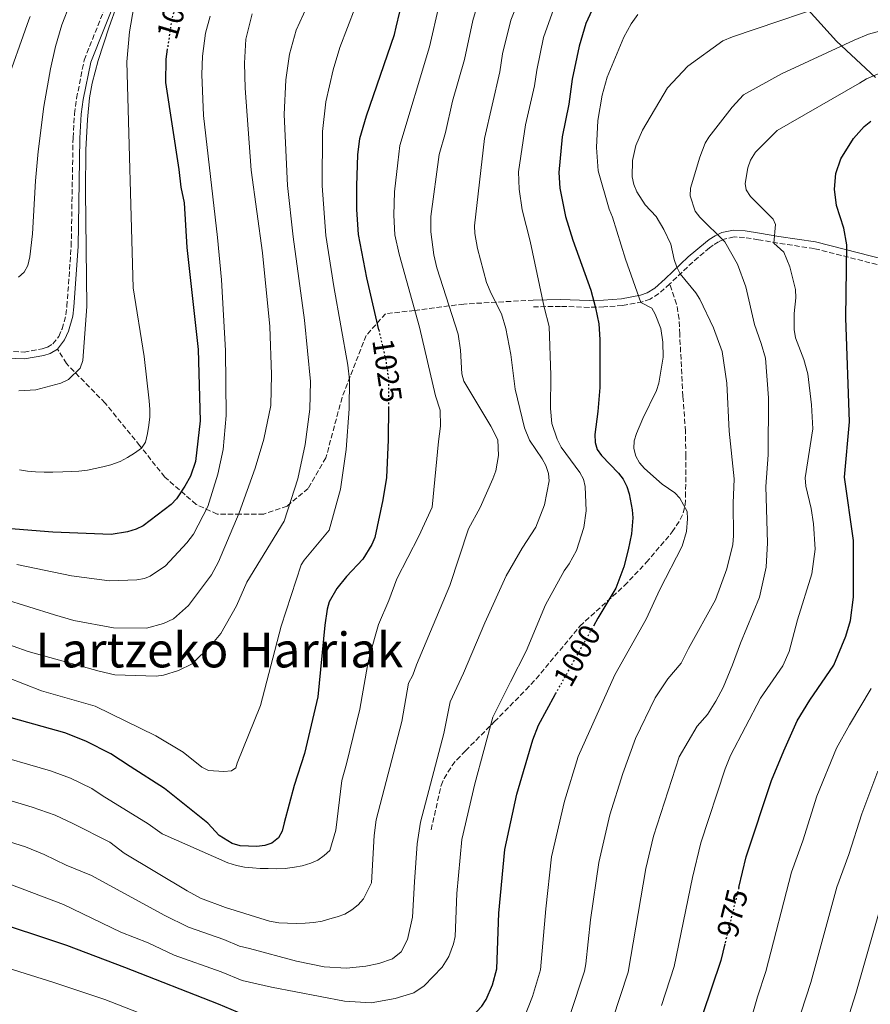
# Model space of a CAD drawing. Units: metres. Extents: x 623919 to 627357, y 4761941 to 4764317.
# Drawn here: x 625230 to 625511, y 4762465 to 4762790 of the extents above; entities that cross this region are included whole.
import ezdxf
from ezdxf.enums import TextEntityAlignment as Align

# ---------------------------------------------------------------- set-up
doc = ezdxf.new("R2010")
doc.units = ezdxf.units.M
doc.header["$MEASUREMENT"] = 0
doc.linetypes.add('DGN Style 3', pattern=[2.435891, 1.739922, -0.695969])
doc.linetypes.add('DGN Style 5', pattern=[1.217945, 0.521977, -0.695969])
for name, color, linetype, lineweight in [('Camino', 7, 'DGN Style 3', 0), ('Cota de curva de nivel directora', 7, 'Continuous', 0), ('Curva de nivel directora', 30, 'Continuous', 30), ('Curva de nivel directora no vista', 30, 'DGN Style 5', 30), ('Curva de nivel intermedia', 30, 'Continuous', 0), ('Límite de Concejo', 7, 'Continuous', 0), ('Margen derecho', 7, 'Continuous', 0), ('Senda', 7, 'DGN Style 3', 0), ('Texto de Área (paraje) menor', 7, 'Continuous', 0)]:
    doc.layers.add(name, color=color, linetype=linetype, lineweight=lineweight)
doc.styles.add('Style-Arial', font='arial.ttf')

msp = doc.modelspace()

# ---------------------------------------------------------------- linework, layer by layer
at = {"layer": 'Camino', "color": 7, "linetype": 'DGN Style 3', "lineweight": 0}
for points in [[(625222.86, 4762680.34, 1061.81), (625231.17, 4762680.04, 1061.81), (625237.14, 4762681.08, 1061.81), (625238.91, 4762681.66, 1061.81), (625240.74, 4762682.73, 1061.81), (625242.65, 4762685.16, 1061.45), (625243.72, 4762687.69, 1061.41), (625245.04, 4762692.31, 1061.42), (625245.35, 4762695.14, 1061.38), (625246.77, 4762715.03, 1061.03), (625247.37, 4762750.78, 1061.02), (625247.85, 4762758.77, 1061.02), (625248.53, 4762763.81, 1061.02), (625251.05, 4762776.48, 1061.02), (625260.42, 4762800.09, 1061.02)], [(625520.02, 4762707.12, 970.35), (625492.18, 4762714.22, 977.22), (625480.16, 4762716, 979.78), (625473.78, 4762717.13, 981.57), (625469.18, 4762717.86, 983.27), (625465.7, 4762718.06, 983.85), (625462.39, 4762717.35, 984.33), (625460.55, 4762716.45, 985.22), (625458.76, 4762715.32, 986.52), (625457.64, 4762714.47, 987.1), (625452.05, 4762709.77, 988.68), (625444.48, 4762702.54, 991.45)], [(625444.48, 4762702.54, 991.45), (625440.88, 4762699.32, 993.18), (625437.97, 4762697.52, 994.02), (625435.4, 4762696.61, 994.51), (625428.82, 4762695.41, 996.8), (625422.73, 4762694.94, 998.96), (625417.79, 4762694.8, 1000.55), (625408.4, 4762695.12, 1004.01), (625399.44, 4762694.94, 1006.09)]]:
    msp.add_polyline3d(points, dxfattribs=at)
at = {"layer": 'Curva de nivel directora', "color": 30, "linetype": 'Continuous', "lineweight": 30, "flags": 128}
for points, elevation in [([(625348.34, 4762687.34), (625344.38, 4762704.53), (625341.67, 4762718.85), (625341.13, 4762727.13), (625341.07, 4762734.93), (625341.38, 4762745.17), (625342.12, 4762750.53), (625344.25, 4762758.01), (625353.52, 4762784.94), (625354.06, 4762787.39), (625356.56, 4762797.59)], 1025), ([(625420.2, 4762795.93), (625416.71, 4762788.55), (625414.52, 4762781.11), (625412.27, 4762770.19), (625411.12, 4762761.9), (625408.89, 4762751.13), (625407.86, 4762739.36), (625408.15, 4762734.19), (625410, 4762724.85), (625412.45, 4762716.95), (625418.37, 4762700.48), (625419.99, 4762694.63), (625421.01, 4762689.37), (625421.41, 4762684.22), (625421.34, 4762668.34), (625420.71, 4762660.44), (625419.7, 4762652.81), (625419.85, 4762650.17), (625420.44, 4762647.84), (625421.91, 4762645.82), (625427.58, 4762640.06), (625429.09, 4762638.07), (625430.25, 4762635.64), (625431.1, 4762633.21), (625432.1, 4762627.94), (625432.27, 4762625.26), (625431.79, 4762619.97), (625430.78, 4762614.67), (625429.25, 4762609.12), (625426.68, 4762602.06), (625420.71, 4762592.1), (625419.23, 4762589.44)], 1000), ([(625278.51, 4762780.07), (625278.01, 4762776.75), (625277.91, 4762769.04), (625282.35, 4762740.3), (625282.95, 4762734.5), (625284.12, 4762729.28), (625285, 4762714.57), (625288.74, 4762680.92), (625289.41, 4762657.33), (625287.76, 4762643.82), (625286.14, 4762638.99), (625284.34, 4762635.76), (625281.53, 4762631.53), (625279.77, 4762629.62), (625270.49, 4762622.58), (625268.22, 4762621.54), (625265.33, 4762620.62), (625259.93, 4762619.8), (625240.67, 4762620.57), (625225.45, 4762621.73)], 1050), ([(625467.24, 4762503.14), (625469.73, 4762513.28), (625478.02, 4762538.47), (625482.09, 4762548.34), (625486.6, 4762558.17), (625490.74, 4762564.98), (625498.64, 4762576.58), (625502.59, 4762586.16), (625504.12, 4762591.31), (625505.17, 4762599.05), (625505.19, 4762617.79), (625502.16, 4762638.72), (625503.8, 4762656.95), (625502.59, 4762691.34), (625502.97, 4762715.5), (625501.97, 4762721), (625499.56, 4762728.43), (625498.84, 4762733.88), (625499.33, 4762738.98), (625500.94, 4762743.83), (625505.16, 4762750.6), (625508.69, 4762754.56), (625510.88, 4762756.26)], 975), ([(625351.51, 4762661.97), (625351.5, 4762651.08), (625350.89, 4762638.61), (625349.73, 4762631.2), (625347.04, 4762618.82), (625346.05, 4762616.48), (625343.11, 4762611.63), (625337.67, 4762605.91), (625334.51, 4762601.97), (625331.92, 4762597.51), (625331.26, 4762595.1), (625330.51, 4762589.86), (625328.26, 4762566.1), (625323.83, 4762547.42), (625320.41, 4762536.79), (625317.1, 4762524.49), (625316.45, 4762521.74), (625315.2, 4762519.57), (625313.07, 4762517.77), (625310.7, 4762516.97), (625308.09, 4762516.74), (625302.54, 4762516.92), (625299.96, 4762517.72), (625295.65, 4762520.34), (625291.85, 4762524.36), (625277.61, 4762535.86), (625266.23, 4762543.08), (625259.88, 4762547.35), (625251.58, 4762551.45), (625244.62, 4762554.26), (625222.04, 4762560.52)], 1025), ([(625355.22, 4762449.2), (625365.66, 4762451.38), (625368.19, 4762452.21), (625373.01, 4762454.67), (625376.89, 4762458.09), (625382.37, 4762463.99), (625383.81, 4762466.18), (625385.87, 4762470.96), (625387.35, 4762476.3), (625388.03, 4762494.72), (625389.97, 4762515.75), (625393.96, 4762533.94), (625399.24, 4762551.95), (625401.1, 4762556.76), (625406.63, 4762566.89), (625406.77, 4762567.15)], 1000), ([(625191.72, 4762501.83), (625245.16, 4762484.11), (625264.35, 4762476.78), (625295.32, 4762464.72), (625307.84, 4762459.49)], 1000), ([(625462.64, 4762484.49), (625461.31, 4762479.09), (625455.29, 4762461.11)], 975)]:
    msp.add_lwpolyline(points, dxfattribs=dict(at, elevation=elevation))
at = {"layer": 'Curva de nivel directora no vista', "color": 30, "linetype": 'DGN Style 5', "lineweight": 30, "flags": 128}
for points, elevation in [([(625285.16, 4762804.73), (625284.65, 4762803.81), (625282.63, 4762798.84), (625280.03, 4762790.19), (625278.51, 4762780.07)], 1050), ([(625348.34, 4762687.34), (625350.68, 4762677.19), (625351.53, 4762671.38), (625351.51, 4762661.97)], 1025), ([(625406.77, 4762567.15), (625419.23, 4762589.44)], 1000), ([(625467.24, 4762503.14), (625462.64, 4762484.49)], 975)]:
    msp.add_lwpolyline(points, dxfattribs=dict(at, elevation=elevation))
at = {"layer": 'Curva de nivel intermedia', "color": 30, "linetype": 'Continuous', "lineweight": 0, "flags": 128}
for points, elevation in [([(625229.33, 4762704.82), (625231.22, 4762706.45), (625232.46, 4762708.63), (625233.1, 4762711.46), (625233.94, 4762719.09), (625234.94, 4762736.56), (625235.83, 4762746.32), (625237.77, 4762761.19), (625239.87, 4762773.61), (625241.53, 4762780.91), (625243.65, 4762788.13), (625249.15, 4762802.31)], 1065), ([(625209.33, 4762523.48), (625231.64, 4762516.53), (625237.86, 4762514.07), (625245.05, 4762510.53), (625253.45, 4762507.11), (625277.46, 4762493.96), (625285.55, 4762490), (625297.19, 4762485.92), (625302.39, 4762483.74), (625305.68, 4762482.96), (625321.18, 4762478.84), (625330.29, 4762476.89), (625337.7, 4762476.55), (625344.08, 4762477.14), (625348.37, 4762478.09), (625352.87, 4762479.63), (625355.79, 4762481.91), (625357.8, 4762485.96), (625359.52, 4762493.34), (625360.1, 4762504.97), (625361.03, 4762517.61), (625362.16, 4762524.68), (625369.79, 4762554), (625371.91, 4762564.5), (625376.38, 4762573.94), (625383.4, 4762590.61), (625390.4, 4762606.13), (625395.7, 4762615.19), (625400.21, 4762622.18), (625403.1, 4762629.53), (625404.68, 4762637.45), (625404.46, 4762639.91), (625403.56, 4762642.5), (625402.35, 4762644.76), (625398.13, 4762650.93), (625396.49, 4762654.99), (625393.42, 4762667.76), (625391.92, 4762679.23), (625390.3, 4762687.76), (625388.88, 4762692.64), (625385.46, 4762699.32), (625383.95, 4762703), (625380.99, 4762714.29), (625380.06, 4762719.24), (625380.01, 4762721.74), (625383.32, 4762750.58), (625388.29, 4762772.6), (625389.27, 4762778.54), (625391.99, 4762789.67), (625395.58, 4762798.89)], 1010), ([(625225.77, 4762572.53), (625237, 4762568.14), (625254.62, 4762563.03), (625274.74, 4762553.3), (625283.75, 4762547.84), (625289.9, 4762542.92), (625292.11, 4762541.75), (625297.2, 4762541.47), (625299.73, 4762541.67), (625301.09, 4762542.72), (625301.62, 4762544.23), (625309.29, 4762563.3), (625316.13, 4762589.44), (625322.69, 4762609.69), (625323.73, 4762611.31), (625331.98, 4762621.22), (625335.66, 4762634.68), (625337.63, 4762647.8), (625338.56, 4762661.28), (625338.64, 4762670.86), (625338.1, 4762675.68), (625333.46, 4762701.67), (625330.86, 4762718.48), (625329.66, 4762734.98), (625329.71, 4762752.88), (625330.86, 4762762.73), (625333.33, 4762773.28), (625335.54, 4762780.58), (625343.12, 4762800.53)], 1030), ([(625325.94, 4762796.99), (625321.08, 4762786.33), (625318.91, 4762778.42), (625317.69, 4762769.94), (625317.07, 4762758.55), (625318.25, 4762735.03), (625320.06, 4762718.11), (625323.79, 4762690.59), (625325.76, 4762670.35), (625325.58, 4762661.15), (625323.99, 4762649.51), (625321.59, 4762638.16), (625317.14, 4762624.11), (625304.82, 4762604.04), (625301.34, 4762596.2), (625296.17, 4762587.06), (625292.91, 4762583.05), (625286.76, 4762577.04), (625282.16, 4762574.87), (625277.27, 4762573.24), (625274.78, 4762572.97), (625261.14, 4762573.45), (625256.02, 4762574.62), (625232.5, 4762581.16), (625222.58, 4762584.63)], 1035), ([(625411.47, 4762460.89), (625416.3, 4762475.52), (625416.79, 4762477.92), (625418.32, 4762492.43), (625421.02, 4762511.36), (625424.69, 4762527.11), (625429.01, 4762540.81), (625433.18, 4762552.38), (625439.61, 4762565.81), (625443.81, 4762572.04), (625448.2, 4762577.26), (625450.61, 4762582.12), (625459.58, 4762598.13), (625463.3, 4762608.39), (625465.26, 4762616.47), (625465.56, 4762619.34), (625465.44, 4762630.14), (625465.74, 4762638.1), (625464.12, 4762653.91), (625463.3, 4762669.77), (625461.75, 4762680.16), (625458.92, 4762688.03), (625454.36, 4762697.48), (625453.09, 4762699.64), (625447.95, 4762705.92), (625446.75, 4762708.11), (625445.88, 4762710.63), (625444.87, 4762715.62), (625442.52, 4762720.53), (625439.92, 4762724.79), (625436.33, 4762728.66), (625433.63, 4762732.92), (625432.65, 4762735.42), (625432.1, 4762737.86), (625432.18, 4762743.34), (625433.25, 4762748.23), (625435.46, 4762753.37), (625443.74, 4762767.33), (625450.39, 4762774.46), (625461.98, 4762782.82), (625465.18, 4762784.17), (625503.66, 4762797.24)], 990), ([(625215.15, 4762535.31), (625233.9, 4762529.74), (625241.47, 4762527.01), (625247.34, 4762524.25), (625259.47, 4762518.1), (625264.27, 4762514.54), (625285.04, 4762502.05), (625289.44, 4762499.65), (625297.68, 4762496.54), (625312.21, 4762491.99), (625315.3, 4762491.52), (625318.21, 4762491.37), (625321.2, 4762491.31), (625324.02, 4762491.32), (625326.94, 4762491.54), (625329.62, 4762492.01), (625332.22, 4762492.76), (625334.63, 4762493.48), (625337.13, 4762494.39), (625339.45, 4762495.77), (625341.53, 4762497.4), (625343.33, 4762499.37), (625345.94, 4762504.68), (625346.83, 4762520.31), (625347.45, 4762525.48), (625355.95, 4762558.03), (625358.18, 4762570.61), (625359.61, 4762573.24), (625360.85, 4762576.74), (625371.81, 4762602.87), (625378.04, 4762621.58), (625381.82, 4762628.71), (625386.03, 4762638.17), (625387.01, 4762640.75), (625387.92, 4762645.83), (625387.64, 4762651.04), (625385.34, 4762655.54), (625376.44, 4762670.41), (625375.8, 4762672.83), (625375.4, 4762680.62), (625374.52, 4762685.91), (625367.54, 4762707.82), (625366.49, 4762712.1), (625365.57, 4762719.71), (625365.57, 4762724.8), (625368.26, 4762745.33), (625370.37, 4762752.53), (625372.74, 4762762.91), (625376.7, 4762776.72), (625379.38, 4762789.54), (625380.25, 4762792.52)], 1015), ([(625218.6, 4762547.91), (625239.96, 4762541.73), (625246.5, 4762539.24), (625253.61, 4762535.8), (625257.03, 4762533.5), (625272.23, 4762524.16), (625276.84, 4762520.93), (625298.49, 4762511.29), (625301.38, 4762510.43), (625304.03, 4762509.92), (625306.63, 4762509.61), (625309.16, 4762509.46), (625311.82, 4762509.39), (625314.51, 4762509.34), (625317.47, 4762509.45), (625320.48, 4762509.86), (625323.04, 4762510.31), (625325.92, 4762511.16), (625328.23, 4762512.21), (625330.34, 4762513.68), (625332.15, 4762515.42), (625334.21, 4762522.11), (625336.11, 4762538.53), (625337.7, 4762544.02), (625342.11, 4762562.06), (625344.59, 4762576.54), (625345.32, 4762579.53), (625348.3, 4762590.08), (625351.72, 4762597.93), (625354.36, 4762605.15), (625361.63, 4762619.17), (625366.02, 4762628.74), (625368.1, 4762650.45), (625368.79, 4762655.59), (625368.61, 4762660.78), (625367.13, 4762665.56), (625361.8, 4762688.27), (625355.04, 4762712.32), (625353.66, 4762718.75), (625353.36, 4762725.28), (625353.51, 4762732.95), (625354.61, 4762742.51), (625355.27, 4762748.3), (625365.11, 4762780.83), (625368.31, 4762794.77)], 1020), ([(625406.17, 4762793.57), (625402.81, 4762783.92), (625400.52, 4762773.14), (625399.78, 4762768.01), (625396.84, 4762755.05), (625394.53, 4762739.52), (625394.74, 4762733.84), (625395.66, 4762726.98), (625398.37, 4762716.67), (625402.98, 4762694.9), (625404.63, 4762688.5), (625405.18, 4762672.44), (625405.11, 4762661.43), (625405.56, 4762656.42), (625407.22, 4762651.26), (625408.59, 4762648.64), (625414.78, 4762640.22), (625416, 4762638.03), (625416.53, 4762635.57), (625416.81, 4762627.57), (625416.11, 4762622.06), (625413.62, 4762614.52), (625411.23, 4762610.05), (625409.56, 4762607.78), (625403.44, 4762596.53), (625397.01, 4762581.22), (625391.91, 4762571.14), (625386.03, 4762559.39), (625380.13, 4762537.45), (625375.8, 4762518.99), (625374.11, 4762501.18), (625373.57, 4762486.95), (625373.05, 4762484.52), (625371.52, 4762480.33), (625369.25, 4762476.84), (625363.39, 4762470.67), (625359.95, 4762468.34), (625353.74, 4762466.5), (625345.84, 4762465.05), (625337.08, 4762465.58), (625312.88, 4762470.24), (625303.19, 4762472.42), (625296.26, 4762475.32), (625280.75, 4762480.76), (625272.16, 4762484.84), (625263.13, 4762488.35), (625244.16, 4762497.52), (625226.53, 4762504.25)], 1005), ([(625229.49, 4762667.25), (625235.05, 4762667.58), (625243.31, 4762669.72), (625245.82, 4762671.01), (625249.74, 4762674.74), (625250.64, 4762677.24), (625251.93, 4762695.11), (625251.44, 4762733.21), (625251.58, 4762746.86), (625252.13, 4762756.84), (625252.82, 4762763.97), (625253.68, 4762768.89), (625255.7, 4762776.36), (625259.32, 4762787.51), (625261.85, 4762794.56)], 1060), ([(625229.7, 4762641.09), (625232.27, 4762640.67), (625234.92, 4762640.41), (625237.83, 4762640.36), (625240.71, 4762640.33), (625243.95, 4762640.46), (625246.78, 4762640.55), (625249.31, 4762640.7), (625252.15, 4762641.06), (625254.69, 4762641.59), (625257.21, 4762642.09), (625259.86, 4762642.75), (625262.91, 4762643.87), (625265.36, 4762645.19), (625267.68, 4762646.62), (625269.96, 4762648.24), (625271.34, 4762650.3), (625271.99, 4762653.08), (625272.45, 4762655.84), (625272.77, 4762658.58), (625272.78, 4762661.1), (625272.53, 4762663.86), (625270.89, 4762678.61), (625267.21, 4762701.27), (625265.18, 4762775.86), (625265.96, 4762785.82), (625267.5, 4762794.09)], 1055), ([(625306.48, 4762791.75), (625304.45, 4762783.42), (625304.01, 4762775.48), (625304.21, 4762767.17), (625306.15, 4762740.11), (625309.94, 4762712.79), (625312.37, 4762688.49), (625312.96, 4762672.65), (625312.69, 4762662.33), (625310.36, 4762651.23), (625307.52, 4762641.64), (625302.27, 4762626.94), (625295.46, 4762610.74), (625293.07, 4762606.4), (625285.48, 4762596.34), (625280.58, 4762591.87), (625277.25, 4762590.33), (625271.63, 4762588.85), (625260.74, 4762588.9), (625247.66, 4762591.39), (625241.24, 4762593.17), (625224.33, 4762598.48)], 1040), ([(625233.16, 4762790.89), (625232.78, 4762789.77), (625224.76, 4762767.09)], 1070), ([(625228.76, 4762609.81), (625246.85, 4762606.06), (625259.43, 4762604.4), (625268.48, 4762604.74), (625270.93, 4762605.18), (625272.86, 4762605.98), (625277.96, 4762609.41), (625284.99, 4762616.97), (625287.17, 4762619.84), (625291.88, 4762629.02), (625295.17, 4762639.73), (625296.98, 4762647.88), (625297.93, 4762659.1), (625297.73, 4762680.54), (625296.37, 4762703.92), (625295.09, 4762717.87), (625290.42, 4762758.12), (625289.91, 4762771.75), (625290.08, 4762777.78), (625291.15, 4762785.42), (625292.65, 4762790.94)], 1045), ([(625420.74, 4762756.54), (625422.16, 4762764.93), (625423.83, 4762770.88), (625429.32, 4762784.03), (625431.71, 4762788.42), (625433.96, 4762791.5)], 995), ([(625425.51, 4762459.4), (625430.77, 4762475.13), (625436.61, 4762509.41), (625439.07, 4762520.08), (625447.53, 4762546.3), (625453.52, 4762556.44), (625456.91, 4762560.34), (625459.7, 4762564.72), (625462.05, 4762569.21), (625465.23, 4762576.68), (625467.79, 4762583.9), (625474.15, 4762599.01), (625476.29, 4762609.01), (625476.79, 4762617.04), (625476.16, 4762635.59), (625476.93, 4762646.05), (625477.03, 4762664.89), (625476.04, 4762677.97), (625474.71, 4762682.8), (625472.47, 4762689.1), (625469.57, 4762701.62), (625466.87, 4762709.09), (625462.65, 4762716.4), (625454.35, 4762724.59), (625452.83, 4762726.58), (625451.25, 4762731.66), (625451.35, 4762734.16), (625454.41, 4762744.37), (625456.18, 4762749.08), (625457.4, 4762751.04), (625465.08, 4762760.92), (625468.84, 4762765.04), (625481.33, 4762771.89), (625505.39, 4762783.05), (625510.07, 4762785.09), (625517.43, 4762787.07)], 985), ([(625441.7, 4762464.15), (625445.97, 4762477.1), (625451.97, 4762506.49), (625454.72, 4762517.89), (625462.77, 4762542.39), (625464.56, 4762546.73), (625474.42, 4762565.66), (625481.76, 4762576.42), (625483.88, 4762581.11), (625486.7, 4762591.54), (625491.38, 4762606.79), (625492.52, 4762614.95), (625491.93, 4762623.23), (625491.17, 4762628.31), (625489.45, 4762635.77), (625489.23, 4762638.46), (625491.71, 4762654.63), (625491.32, 4762662.59), (625490.1, 4762672.8), (625488.76, 4762677.62), (625485.95, 4762684.78), (625485.51, 4762687.43), (625485.59, 4762692.81), (625486.15, 4762697.96), (625485.98, 4762700.69), (625484.07, 4762708.2), (625482.19, 4762713.06), (625478.89, 4762715.99), (625479.35, 4762722.21), (625478.57, 4762723.95), (625471.16, 4762731.44), (625469.69, 4762733.6), (625469.4, 4762735.73), (625470.28, 4762740.86), (625471.18, 4762743.46), (625472.83, 4762746.08), (625479.96, 4762753.26), (625507.13, 4762768.89), (625509.44, 4762770.29), (625514.03, 4762772.29)], 980), ([(625396.43, 4762460.45), (625399.08, 4762467.11), (625401.82, 4762475.91), (625403.48, 4762496.05), (625405.45, 4762513.31), (625409.68, 4762531.72), (625414.16, 4762546.37), (625426.33, 4762573.43), (625436.62, 4762591.84), (625441.21, 4762601.58), (625448.61, 4762615.93), (625449.96, 4762620.76), (625450.36, 4762624.89), (625450.21, 4762627.4), (625447.84, 4762631.76), (625446.09, 4762633.54), (625441.91, 4762636.4), (625436.11, 4762641.57), (625434.49, 4762643.48), (625433.27, 4762645.66), (625432.55, 4762648.12), (625432.75, 4762650.69), (625433.48, 4762653.14), (625435.52, 4762658.08), (625440.13, 4762667.29), (625440.85, 4762669.71), (625442.3, 4762678.33), (625442.23, 4762683.32), (625441.49, 4762687.86), (625439.68, 4762692.53), (625438.57, 4762694.51), (625434.96, 4762696.44), (625429.89, 4762710.72), (625425.56, 4762724.59), (625424.43, 4762727.2), (625420.8, 4762739.89), (625420.24, 4762747.56), (625420.74, 4762756.54)], 995), ([(625469.51, 4762453.14), (625473.42, 4762467), (625476.16, 4762475.42), (625484.67, 4762508.26), (625488.43, 4762518.61), (625493.04, 4762533.3), (625499.58, 4762549.17), (625503.84, 4762556.92), (625511.01, 4762568.84)], 970), ([(625487.91, 4762462.02), (625491.02, 4762471.76), (625499.61, 4762503.24), (625503.59, 4762514.1), (625507.9, 4762527.48), (625513.16, 4762541.55)], 965), ([(625441.79, 4762381.63), (625444.72, 4762382.26), (625455.6, 4762386.33), (625461.97, 4762389.17), (625467.67, 4762392.08), (625476.19, 4762399.66), (625478.58, 4762402.25), (625484.14, 4762409.86), (625490.12, 4762416.53), (625491.47, 4762418.63), (625495.27, 4762426.23), (625499.64, 4762441.93), (625502.41, 4762457.04), (625505.88, 4762468.09), (625514.54, 4762498.22)], 960), ([(625202.73, 4762483.77), (625240.98, 4762471.8), (625257.86, 4762466.1), (625268.9, 4762461.87)], 995)]:
    msp.add_lwpolyline(points, dxfattribs=dict(at, elevation=elevation))
at = {"layer": 'Límite de Concejo', "color": 7, "linetype": 'Continuous', "lineweight": 0}
msp.add_polyline3d([(625451.83, 4762835.55, 1007.52), (625499.49, 4762782.77, 985.82), (625512.46, 4762770.72, 979.69)], dxfattribs=at)
at = {"layer": 'Margen derecho', "color": 7, "linetype": 'Continuous', "lineweight": 0}
for points in [[(625242.25, 4762681.01, 1061.81), (625244.6, 4762684.01, 1061.45), (625245.85, 4762686.94, 1061.41), (625247.25, 4762691.87, 1061.42), (625247.59, 4762694.94, 1061.38), (625249.02, 4762714.93, 1061.03), (625249.61, 4762750.69, 1061.02), (625250.09, 4762758.56, 1061.02), (625250.75, 4762763.44, 1061.02), (625253.22, 4762775.84, 1061.02), (625262.48, 4762799.17, 1061.02)], [(625520.61, 4762709.29, 970.35), (625492.62, 4762716.43, 977.22), (625480.53, 4762718.22, 979.78), (625474.15, 4762719.35, 981.57), (625469.42, 4762720.1, 983.27), (625465.53, 4762720.32, 983.85), (625461.65, 4762719.5, 984.33), (625459.45, 4762718.42, 985.22), (625457.48, 4762717.17, 986.52), (625456.24, 4762716.23, 987.1), (625450.55, 4762711.45, 988.68), (625442.95, 4762704.19, 991.45), (625439.52, 4762701.13, 993.18), (625436.99, 4762699.56, 994.02), (625434.82, 4762698.79, 994.51), (625428.53, 4762697.64, 996.8), (625422.61, 4762697.18, 998.96), (625417.79, 4762697.05, 1000.55), (625408.42, 4762697.37, 1004.01), (625399.4, 4762697.19, 1006.09)], [(625115.77, 4762696.97, 1053.44), (625143.94, 4762693.36, 1055.75), (625170.59, 4762687.8, 1059.36), (625193.49, 4762682.95, 1060.23), (625208.22, 4762680.21, 1061.54), (625214.7, 4762679.13, 1061.81), (625222.67, 4762678.1, 1061.81), (625231.32, 4762677.78, 1061.81), (625237.69, 4762678.89, 1061.81), (625239.84, 4762679.6, 1061.81), (625242.25, 4762681.01, 1061.81)]]:
    msp.add_polyline3d(points, dxfattribs=at)
at = {"layer": 'Senda', "color": 7, "linetype": 'DGN Style 3', "lineweight": 0}
for points in [[(625365.66, 4762522.22, 1008.85), (625368.95, 4762536.88, 1008.21), (625369.9, 4762539.16, 1007.71), (625372.52, 4762543.38, 1006.43), (625374.1, 4762545.3, 1005.91), (625376.98, 4762548.29, 1005.53), (625386.52, 4762557.88, 1005.3), (625396.94, 4762568.49, 1003.17), (625400.34, 4762572.05, 1002.74), (625414.77, 4762589.5, 1001.34), (625429.5, 4762602.89, 999.41), (625436.72, 4762610.5, 998.41), (625445.29, 4762620.59, 996.98), (625447.92, 4762624.66, 995.65), (625448.93, 4762626.89, 995.05), (625449.52, 4762629.5, 994.63), (625449.71, 4762632.17, 994.64), (625449.75, 4762645.58, 992.87), (625449.67, 4762653.84, 992.24), (625448.81, 4762665.42, 992.24), (625447.75, 4762685.92, 992.64), (625447.55, 4762690.92, 992.06), (625446.73, 4762695.8, 991.45), (625444.48, 4762702.54, 991.45)], [(625399.4, 4762697.19, 1006.09), (625376.41, 4762695.89, 1013.29), (625360.17, 4762693.77, 1020.03), (625350.59, 4762692.7, 1023.72), (625344.2, 4762685.52, 1026.76), (625336.22, 4762665.05, 1030.92), (625330.89, 4762645.11, 1032.2), (625325.04, 4762635, 1033.56), (625318.12, 4762629.16, 1035.2), (625310.4, 4762626.5, 1037.39), (625302.68, 4762626.5, 1039.79), (625294.96, 4762626.5, 1043.09), (625288.04, 4762629.69, 1046.8), (625277.66, 4762638.73, 1051.81), (625269.41, 4762649.1, 1055), (625257.97, 4762663.19, 1057.64), (625245.19, 4762676.22, 1060.29), (625242.25, 4762681.01, 1061.81)]]:
    msp.add_polyline3d(points, dxfattribs=at)

# ---------------------------------------------------------------- texts
at = {"layer": 'Cota de curva de nivel directora', "color": 7, "linetype": 'Continuous', "lineweight": 0, "style": 'Style-Arial'}
for s, rotation, p in [('1050', 73.2917, (625281.16, 4762793.92, 1050)), ('1025', 278.3179, (625351.15, 4762673.96, 1025)), ('1000', 60.8168, (625413.83, 4762579.78, 1000)), ('975', 76.1575, (625465.15, 4762494.66, 975))]:
    msp.add_text(s, height=7, rotation=rotation, dxfattribs=at).set_placement(p, align=Align.MIDDLE_CENTER)
at = {"layer": 'Texto de Área (paraje) menor', "color": 7, "linetype": 'Continuous', "lineweight": 0, "style": 'Style-Arial'}
msp.add_text('Lartzeko Harriak', height=11.5, dxfattribs=at).set_placement((625295.72, 4762581.61, 1037.64), align=Align.MIDDLE_CENTER)

doc.saveas('drawing.dxf')
